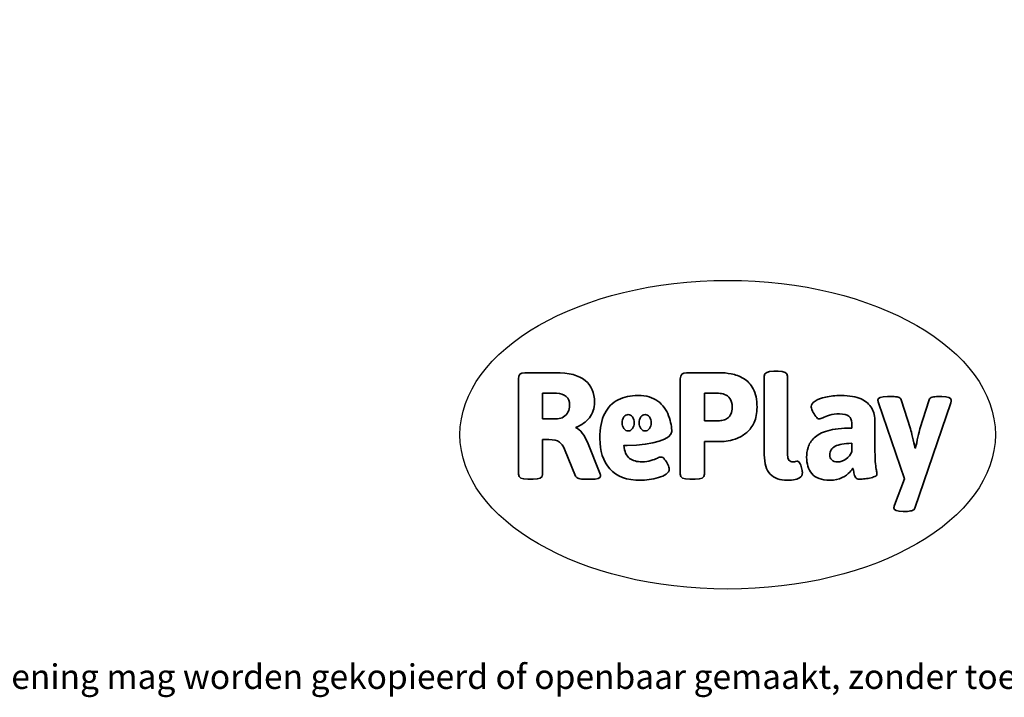
# Model space of a CAD drawing. Units: millimetres. Extents: x -4534 to 430920, y -3372 to 1139.
# Drawn here: x -1132 to 2270, y -3372 to -1030 of the extents above; entities that cross this region are included whole.
import ezdxf

# ---------------------------------------------------------------- set-up
doc = ezdxf.new("R2010")
doc.units = ezdxf.units.MM
doc.layers.add('Benaming', color=7, linetype='Continuous', lineweight=20, true_color=0x00a19a)
doc.layers.add('Logo-Copywrite', color=7, linetype='Continuous')
doc.styles.get("Standard").update_dxf_attribs({"font": 'arial.ttf'})
doc.styles.add('VR Benaming txt 140', font='arial.ttf', dxfattribs={"height": 140})

# ---------------------------------------------------------------- blocks, each defined once
blk = doc.blocks.new('onderschrift')
at = {"layer": 'Logo-Copywrite'}
blk.add_ellipse((1314.4, -2464.5), major_axis=(924.9, 0), ratio=0.576701, dxfattribs=at)
at = {"layer": 'Logo-Copywrite', "lineweight": 35}
for points, knots in [([(1520.3, -2622), (1507.7, -2622), (1496.3, -2620.3), (1486.4, -2616.8), (1476.4, -2613.4), (1468.1, -2608.1), (1461.4, -2600.8), (1454.7, -2593.6), (1449.6, -2584.4), (1446.2, -2573.4), (1442.7, -2562.3), (1441, -2549.2), (1441, -2534), (1441, -2534), (1441, -2262.1), (1441, -2262.1), (1441, -2250.5), (1451.9, -2244.7), (1473.6, -2244.7), (1473.6, -2244.7), (1488.8, -2244.7), (1488.8, -2244.7), (1510.6, -2244.7), (1521.4, -2250.5), (1521.4, -2262.1), (1521.4, -2262.1), (1521.4, -2535.1), (1521.4, -2535.1), (1521.4, -2543), (1523, -2548.9), (1526, -2552.7), (1529.1, -2556.5), (1534.1, -2558.4), (1541, -2558.4), (1543.5, -2558.4), (1546.2, -2558.1), (1549.1, -2557.3), (1552, -2556.6), (1554.2, -2556.3), (1555.7, -2556.3), (1559.3, -2556.3), (1562.4, -2559.3), (1564.9, -2565.2), (1567.4, -2571.2), (1569.3, -2577.4), (1570.6, -2583.7), (1571.9, -2590), (1572.5, -2593.9), (1572.5, -2595.4), (1572.5, -2603.7), (1569.3, -2609.8), (1563, -2613.6), (1556.6, -2617.4), (1549.4, -2619.7), (1541.3, -2620.6), (1533.1, -2621.5), (1526.1, -2622), (1520.3, -2622)], [0, 0, 0, 0, 1, 1, 1, 2, 2, 2, 3, 3, 3, 4, 4, 4, 5, 5, 5, 6, 6, 6, 7, 7, 7, 8, 8, 8, 9, 9, 9, 10, 10, 10, 11, 11, 11, 12, 12, 12, 13, 13, 13, 14, 14, 14, 15, 15, 15, 16, 16, 16, 17, 17, 17, 18, 18, 18, 19, 19, 19, 19]), ([(623.9, -2618.7), (602.2, -2618.7), (591.4, -2612.9), (591.4, -2601.3), (591.4, -2601.3), (591.4, -2271.9), (591.4, -2271.9), (591.4, -2257.5), (598.6, -2250.2), (613.1, -2250.2), (613.1, -2250.2), (719, -2250.2), (719, -2250.2), (766.1, -2250.2), (800.4, -2259.1), (822, -2276.8), (843.5, -2294.6), (854.3, -2319.7), (854.3, -2352.3), (854.3, -2373.3), (848.4, -2391.2), (836.6, -2405.9), (824.8, -2420.5), (809.5, -2431.5), (790.7, -2438.7), (790.7, -2438.7), (790.7, -2440.9), (790.7, -2440.9), (797.6, -2443.4), (804.7, -2449.5), (811.9, -2459.1), (819.1, -2468.7), (825.1, -2479.3), (829.8, -2490.9), (829.8, -2490.9), (872.5, -2597.5), (872.5, -2597.5), (874.3, -2602.3), (875.3, -2605.7), (875.3, -2607.9), (875.3, -2615.1), (864.4, -2618.7), (842.7, -2618.7), (842.7, -2618.7), (820.4, -2618.7), (820.4, -2618.7), (812.4, -2618.7), (805.6, -2617.9), (800, -2616.3), (794.4, -2614.7), (790.7, -2611.7), (788.9, -2607.3), (788.9, -2607.3), (751.1, -2514.2), (751.1, -2514.2), (745.6, -2503.4), (739.6, -2495.2), (732.9, -2489.8), (726.2, -2484.3), (713.9, -2481.6), (696.2, -2481.6), (696.2, -2481.6), (675, -2481.6), (675, -2481.6), (675, -2481.6), (675, -2601.3), (675, -2601.3), (675, -2612.9), (664.1, -2618.7), (642.4, -2618.7), (642.4, -2618.7), (623.9, -2618.7), (623.9, -2618.7)], [0, 0, 0, 0, 1, 1, 1, 2, 2, 2, 3, 3, 3, 4, 4, 4, 5, 5, 5, 6, 6, 6, 7, 7, 7, 8, 8, 8, 9, 9, 9, 10, 10, 10, 11, 11, 11, 12, 12, 12, 13, 13, 13, 14, 14, 14, 15, 15, 15, 16, 16, 16, 17, 17, 17, 18, 18, 18, 19, 19, 19, 20, 20, 20, 21, 21, 21, 22, 22, 22, 23, 23, 23, 24, 24, 24, 24]), ([(1183.3, -2618.7), (1161.6, -2618.7), (1150.7, -2612.9), (1150.7, -2601.3), (1150.7, -2601.3), (1150.7, -2271.9), (1150.7, -2271.9), (1150.7, -2257.5), (1158, -2250.2), (1172.5, -2250.2), (1172.5, -2250.2), (1286.5, -2250.2), (1286.5, -2250.2), (1298.5, -2250.2), (1311.9, -2251.6), (1326.7, -2254.3), (1341.6, -2257), (1355.8, -2262.4), (1369.4, -2270.3), (1383, -2278.3), (1394.1, -2290.2), (1402.8, -2306.2), (1411.5, -2322.1), (1415.8, -2343.1), (1415.8, -2369.2), (1415.8, -2390.2), (1412.6, -2407.8), (1406, -2421.9), (1399.5, -2436), (1391.1, -2447.5), (1380.8, -2456.4), (1370.5, -2465.2), (1359.6, -2471.9), (1348.2, -2476.5), (1336.8, -2481), (1326, -2484.1), (1315.9, -2485.7), (1305.7, -2487.3), (1297.8, -2488.2), (1292, -2488.2), (1292, -2488.2), (1234.4, -2488.2), (1234.4, -2488.2), (1234.4, -2488.2), (1234.4, -2601.3), (1234.4, -2601.3), (1234.4, -2612.9), (1223.5, -2618.7), (1201.8, -2618.7), (1201.8, -2618.7), (1183.3, -2618.7), (1183.3, -2618.7)], [0, 0, 0, 0, 1, 1, 1, 2, 2, 2, 3, 3, 3, 4, 4, 4, 5, 5, 5, 6, 6, 6, 7, 7, 7, 8, 8, 8, 9, 9, 9, 10, 10, 10, 11, 11, 11, 12, 12, 12, 13, 13, 13, 14, 14, 14, 15, 15, 15, 16, 16, 16, 17, 17, 17, 17]), ([(675, -2409.4), (675, -2409.4), (726.6, -2409.4), (726.6, -2409.4), (734.2, -2409.4), (741.2, -2407.3), (747.5, -2403.1), (753.9, -2399), (758.9, -2393.4), (762.7, -2386.3), (766.5, -2379.2), (768.4, -2371.4), (768.4, -2362.7), (768.4, -2350), (764.4, -2339.9), (756.2, -2332.5), (748.1, -2325.1), (736.9, -2321.4), (722.8, -2321.4), (722.8, -2321.4), (675, -2321.4), (675, -2321.4), (675, -2321.4), (675, -2409.4), (675, -2409.4)], [0, 0, 0, 0, 1, 1, 1, 2, 2, 2, 3, 3, 3, 4, 4, 4, 5, 5, 5, 6, 6, 6, 7, 7, 7, 8, 8, 8, 8]), ([(1121.4, -2453.6), (1121.4, -2440.4), (1118.3, -2420.7), (1110.5, -2399.5), (1102.7, -2378.3), (1090.3, -2361.3), (1073.3, -2348.5), (1056.3, -2335.6), (1033.5, -2329.2), (1004.8, -2329.2), (979.1, -2329.2), (956.3, -2334.1), (936.4, -2343.9), (916.5, -2353.6), (900.9, -2369.4), (889.7, -2391.1), (878.4, -2412.8), (872.8, -2441.6), (872.8, -2477.5), (872.8, -2521.3), (884.1, -2556.4), (906.8, -2582.6), (929.4, -2608.9), (965.4, -2622), (1014.6, -2622), (1022.2, -2622), (1031.5, -2621.3), (1042.6, -2619.8), (1053.6, -2618.4), (1064.5, -2616), (1075.2, -2612.8), (1085.9, -2609.5), (1094.7, -2605.4), (1101.8, -2600.5), (1108.9, -2595.6), (1112.4, -2589.8), (1112.4, -2582.9), (1112.4, -2579.3), (1110.9, -2574.2), (1107.8, -2567.7), (1104.7, -2561.2), (1101, -2555.2), (1096.6, -2549.7), (1092.3, -2544.3), (1088.1, -2541.6), (1084.2, -2541.6), (1081.6, -2541.6), (1077.4, -2542.9), (1071.4, -2545.7), (1065.4, -2548.4), (1058, -2551.2), (1049.1, -2554.1), (1040.2, -2557), (1030, -2558.4), (1018.4, -2558.4), (1000.7, -2558.4), (986.3, -2554.4), (975.2, -2546.2), (964.2, -2538.1), (957.2, -2523), (955.9, -2501.6), (959.9, -2501.6), (962.3, -2501.6), (967.5, -2501.6), (1057.4, -2501.6), (1121.4, -2478.9), (1121.4, -2453.6)], [0, 0, 0, 0, 1, 1, 1, 2, 2, 2, 3, 3, 3, 4, 4, 4, 5, 5, 5, 6, 6, 6, 7, 7, 7, 8, 8, 8, 9, 9, 9, 10, 10, 10, 11, 11, 11, 12, 12, 12, 13, 13, 13, 14, 14, 14, 15, 15, 15, 16, 16, 16, 17, 17, 17, 18, 18, 18, 19, 19, 19, 20, 20, 20, 21, 21, 21, 22, 22, 22, 22]), ([(1234.4, -2416.4), (1234.4, -2416.4), (1282.7, -2416.4), (1282.7, -2416.4), (1287.8, -2416.4), (1293.1, -2415.8), (1298.8, -2414.5), (1304.4, -2413.3), (1309.5, -2410.9), (1314.2, -2407.5), (1318.9, -2404), (1322.7, -2399.2), (1325.6, -2393.1), (1328.5, -2386.9), (1330, -2379), (1330, -2369.2), (1330, -2356.1), (1327.4, -2346.2), (1322.4, -2339.3), (1317.3, -2332.4), (1311.2, -2327.7), (1303.9, -2325.2), (1296.7, -2322.7), (1289.6, -2321.4), (1282.7, -2321.4), (1282.7, -2321.4), (1234.4, -2321.4), (1234.4, -2321.4), (1234.4, -2321.4), (1234.4, -2416.4), (1234.4, -2416.4)], [0, 0, 0, 0, 1, 1, 1, 2, 2, 2, 3, 3, 3, 4, 4, 4, 5, 5, 5, 6, 6, 6, 7, 7, 7, 8, 8, 8, 9, 9, 9, 10, 10, 10, 10]), ([(1667.5, -2622), (1638.2, -2622), (1617.5, -2614.3), (1605.3, -2598.9), (1593.2, -2583.5), (1587.1, -2564.8), (1587.1, -2542.7), (1587.1, -2531.5), (1588.8, -2520), (1592.3, -2508.2), (1595.7, -2496.4), (1602.7, -2485.5), (1613.2, -2475.3), (1623.7, -2465.2), (1639.4, -2457), (1660.2, -2450.9), (1681, -2444.7), (1708.6, -2441.6), (1743, -2441.6), (1743, -2441.6), (1743, -2423.7), (1743, -2423.7), (1743, -2413.2), (1739.7, -2405.4), (1733, -2400.4), (1726.3, -2395.3), (1715.5, -2392.7), (1700.7, -2392.7), (1687.6, -2392.7), (1676.3, -2394.2), (1666.7, -2397.1), (1657.1, -2400), (1649.3, -2402.9), (1643.4, -2405.8), (1637.4, -2408.7), (1633.3, -2410.1), (1631.1, -2410.1), (1627.5, -2410.1), (1623.4, -2407.3), (1618.9, -2401.7), (1614.4, -2396.1), (1610.6, -2389.8), (1607.5, -2382.7), (1604.4, -2375.6), (1602.9, -2370.3), (1602.9, -2366.7), (1602.9, -2360.5), (1607.3, -2354.5), (1616.2, -2348.7), (1625.1, -2343), (1637.4, -2338.2), (1653.1, -2334.6), (1668.9, -2331), (1686.7, -2329.2), (1706.6, -2329.2), (1735.2, -2329.2), (1758.1, -2333.1), (1775.1, -2340.9), (1792.1, -2348.7), (1804.4, -2359.3), (1812, -2372.9), (1819.6, -2386.5), (1823.4, -2402.2), (1823.4, -2419.9), (1823.4, -2419.9), (1823.4, -2522), (1823.4, -2522), (1823.4, -2540.9), (1824, -2555.3), (1825.1, -2565.2), (1826.1, -2575.2), (1827.2, -2582.6), (1828.3, -2587.5), (1829.4, -2592.4), (1829.9, -2596.8), (1829.9, -2600.8), (1829.9, -2604.1), (1827.5, -2606.8), (1822.6, -2609), (1817.7, -2611.1), (1811.8, -2612.9), (1804.7, -2614.4), (1797.6, -2615.8), (1790.7, -2616.8), (1784, -2617.4), (1777.3, -2617.9), (1772.4, -2618.2), (1769.1, -2618.2), (1763.3, -2618.2), (1759.1, -2616.1), (1756.3, -2611.9), (1753.6, -2607.8), (1751.7, -2602.7), (1750.6, -2596.7), (1749.5, -2590.8), (1748.5, -2585.4), (1747.4, -2580.7), (1746.3, -2582.9), (1742.6, -2587.3), (1736.2, -2594), (1729.9, -2600.7), (1721, -2607.1), (1709.6, -2613), (1698.2, -2619), (1684.2, -2622), (1667.5, -2622)], [0, 0, 0, 0, 1, 1, 1, 2, 2, 2, 3, 3, 3, 4, 4, 4, 5, 5, 5, 6, 6, 6, 7, 7, 7, 8, 8, 8, 9, 9, 9, 10, 10, 10, 11, 11, 11, 12, 12, 12, 13, 13, 13, 14, 14, 14, 15, 15, 15, 16, 16, 16, 17, 17, 17, 18, 18, 18, 19, 19, 19, 20, 20, 20, 21, 21, 21, 22, 22, 22, 23, 23, 23, 24, 24, 24, 25, 25, 25, 26, 26, 26, 27, 27, 27, 28, 28, 28, 29, 29, 29, 30, 30, 30, 31, 31, 31, 32, 32, 32, 33, 33, 33, 34, 34, 34, 35, 35, 35, 35]), ([(1921.2, -2729.6), (1899.4, -2729.6), (1888.6, -2725.7), (1888.6, -2718.1), (1888.6, -2716.7), (1888.8, -2715.2), (1889.1, -2713.5), (1889.5, -2711.9), (1890, -2710.2), (1890.8, -2708.4), (1890.8, -2708.4), (1925.1, -2616.8), (1925.1, -2616.8), (1925.1, -2616.8), (1835.3, -2354.2), (1835.3, -2354.2), (1835, -2352.4), (1834.5, -2350.6), (1834, -2349), (1833.4, -2347.4), (1833.2, -2345.9), (1833.2, -2344.4), (1833.2, -2336.4), (1844.2, -2332.5), (1866.3, -2332.5), (1866.3, -2332.5), (1883.7, -2332.5), (1883.7, -2332.5), (1891.7, -2332.5), (1898.4, -2333.3), (1903.8, -2334.9), (1909.2, -2336.5), (1912.7, -2339.5), (1914.1, -2343.9), (1914.1, -2343.9), (1946.2, -2444.4), (1946.2, -2444.4), (1948, -2450.5), (1950.3, -2460.1), (1953.2, -2473.1), (1956.1, -2486.2), (1958.8, -2498.5), (1961.4, -2510.1), (1961.4, -2510.1), (1963.5, -2510.1), (1963.5, -2510.1), (1966.1, -2498.5), (1968.8, -2486.1), (1971.7, -2472.9), (1974.6, -2459.7), (1976.9, -2450.2), (1978.8, -2444.4), (1978.8, -2444.4), (2010.8, -2343.9), (2010.8, -2343.9), (2012.2, -2339.5), (2015.7, -2336.5), (2021.1, -2334.9), (2026.6, -2333.3), (2033.3, -2332.5), (2041.2, -2332.5), (2041.2, -2332.5), (2054.3, -2332.5), (2054.3, -2332.5), (2076, -2332.5), (2086.9, -2336.4), (2086.9, -2344.4), (2086.9, -2346.9), (2086.3, -2350.2), (2085.2, -2354.2), (2085.2, -2354.2), (1960.8, -2718.1), (1960.8, -2718.1), (1959.4, -2722.5), (1955.9, -2725.5), (1950.5, -2727.1), (1945.1, -2728.7), (1938.4, -2729.6), (1930.4, -2729.6), (1930.4, -2729.6), (1921.2, -2729.6), (1921.2, -2729.6)], [0, 0, 0, 0, 1, 1, 1, 2, 2, 2, 3, 3, 3, 4, 4, 4, 5, 5, 5, 6, 6, 6, 7, 7, 7, 8, 8, 8, 9, 9, 9, 10, 10, 10, 11, 11, 11, 12, 12, 12, 13, 13, 13, 14, 14, 14, 15, 15, 15, 16, 16, 16, 17, 17, 17, 18, 18, 18, 19, 19, 19, 20, 20, 20, 21, 21, 21, 22, 22, 22, 23, 23, 23, 24, 24, 24, 25, 25, 25, 26, 26, 26, 27, 27, 27, 27]), ([(956.1, -2443.4), (947.9, -2432.3), (947.9, -2414.3), (956.1, -2403.2), (964.2, -2392.1), (977.5, -2392.1), (985.7, -2403.2), (993.9, -2414.3), (993.9, -2432.3), (985.7, -2443.4), (977.5, -2454.5), (964.2, -2454.5), (956.1, -2443.4)], [0, 0, 0, 0, 1, 1, 1, 2, 2, 2, 3, 3, 3, 4, 4, 4, 4]), ([(1014.5, -2403.2), (1022.6, -2392.1), (1035.9, -2392.1), (1044.1, -2403.2), (1052.3, -2414.3), (1052.3, -2432.3), (1044.1, -2443.4), (1035.9, -2454.5), (1022.6, -2454.5), (1014.5, -2443.4), (1006.3, -2432.3), (1006.3, -2414.3), (1014.5, -2403.2)], [0, 0, 0, 0, 1, 1, 1, 2, 2, 2, 3, 3, 3, 4, 4, 4, 4]), ([(1694.1, -2558.4), (1704.6, -2558.4), (1714.3, -2555.2), (1723.2, -2548.7), (1732.1, -2542.1), (1738.7, -2534), (1743, -2524.2), (1743, -2524.2), (1743, -2494.3), (1743, -2494.3), (1730, -2494.3), (1718.8, -2495.2), (1709.4, -2497), (1699.9, -2498.9), (1692.1, -2501.4), (1685.7, -2504.7), (1679.4, -2507.9), (1674.7, -2512.1), (1671.6, -2517.1), (1668.5, -2522.2), (1667, -2528), (1667, -2534.5), (1667, -2541.4), (1669.2, -2547.1), (1673.8, -2551.6), (1678.3, -2556.2), (1685.1, -2558.4), (1694.1, -2558.4)], [0, 0, 0, 0, 1, 1, 1, 2, 2, 2, 3, 3, 3, 4, 4, 4, 5, 5, 5, 6, 6, 6, 7, 7, 7, 8, 8, 8, 9, 9, 9, 9])]:
    blk.add_open_spline(points, degree=3, knots=knots, dxfattribs=at)
at = {"layer": 'Logo-Copywrite', "insert": (-4540.5, -3258), "char_height": 85, "attachment_point": 1}
blk.add_mtext_dynamic_manual_height_columns('{\\fAsap|b0|i0|c0|p2;Copyright © Replay Profs in Playgrounds B.V. Niets uit deze tekening mag worden gekopieerd of openbaar gemaakt, zonder toestemming van Replay Profs in Playgrounds B.V.}', width=10615.551, gutter_width=10, heights=[0], dxfattribs=at)

msp = doc.modelspace()

# ---------------------------------------------------------------- block references
msp.add_blockref('onderschrift', (0, 0))

# ---------------------------------------------------------------- texts
at = {"layer": 'Benaming', "insert": (-4137.5, -1032.5), "char_height": 140, "attachment_point": 1, "style": 'VR Benaming txt 140'}
msp.add_mtext_dynamic_manual_height_columns('\\pi3102.38108;{\\fOpen Sans|b0|i0|c0|p34;\\H0.83333x;SW-14038 - Signgrass Dolfijn L}', width=8472.759, gutter_width=12.5, heights=[0], dxfattribs=at)

doc.saveas('drawing.dxf')
